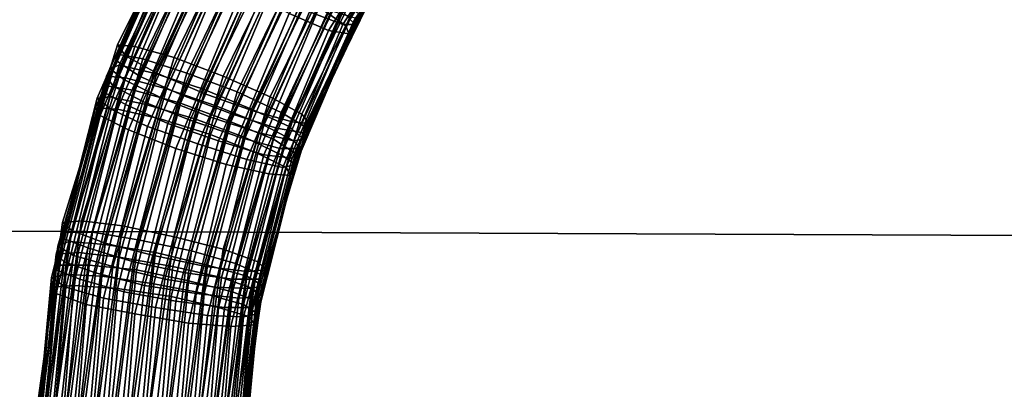
# Model space of a CAD drawing. Units: millimetres. Extents: x 2032 to 7115, y -1629 to 1418.
# Drawn here: x 3501 to 3574, y -31 to -3 of the extents above; entities that cross this region are included whole.
import ezdxf

# ---------------------------------------------------------------- set-up
doc = ezdxf.new("R2010")
doc.units = ezdxf.units.MM
doc.layers.add('PDF _Геометрия', color=251, linetype='Continuous')
doc.layers.add('Слой1', color=250, linetype='Continuous', lineweight=25)

# ---------------------------------------------------------------- blocks, each defined once
blk = doc.blocks.new('567роавм')
at = {"layer": 'PDF _Геометрия', "color": 18, "lineweight": 25}
for points in [[(3043.654, 34), (3043.654, -16.927), (3734.146, -19.853), (3734.146, 33.297)], [(3043.654, 34), (3043.654, -16.927), (3734.146, -19.853), (3734.146, 33.297)], [(3527.514, 7.542), (3521.075, -2.644), (3524.001, -3.932), (3530.206, 5.903)], [(3527.514, 7.542), (3521.075, -2.644), (3524.001, -3.932), (3530.206, 5.903)], [(3529.036, 7.425), (3522.597, -2.527), (3525.055, -3.463), (3531.26, 6.137)], [(3529.036, 7.425), (3522.597, -2.527), (3525.055, -3.463), (3531.26, 6.137)], [(3531.377, 6.137), (3525.289, -3.58), (3523.299, -2.175), (3529.504, 8.01)], [(3531.377, 6.137), (3525.289, -3.58), (3523.299, -2.175), (3529.504, 8.01)], [(3514.167, 6.605), (3508.314, -5.688), (3508.197, -6.156), (3514.05, 6.254)], [(3514.167, 6.605), (3508.314, -5.688), (3508.197, -6.156), (3514.05, 6.254)], [(3514.402, 7.307), (3508.314, -4.985), (3508.899, -5.805), (3514.87, 6.488)], [(3515.572, 7.073), (3509.602, -5.102), (3508.314, -4.985), (3514.402, 7.307)], [(3514.402, 7.307), (3508.314, -4.985), (3508.899, -5.805), (3514.87, 6.488)], [(3515.572, 7.073), (3509.602, -5.102), (3508.314, -4.985), (3514.402, 7.307)], [(3516.041, 6.02), (3510.187, -6.039), (3508.314, -5.688), (3514.167, 6.605)], [(3516.041, 6.02), (3510.187, -6.039), (3508.314, -5.688), (3514.167, 6.605)], [(3518.265, 5.903), (3512.528, -5.922), (3509.602, -5.102), (3515.572, 7.073)], [(3518.265, 5.903), (3512.528, -5.922), (3509.602, -5.102), (3515.572, 7.073)], [(3532.079, 6.137), (3525.992, -3.463), (3525.055, -2.527), (3531.26, 7.307)], [(3532.079, 6.137), (3525.992, -3.463), (3525.055, -2.527), (3531.26, 7.307)], [(3514.284, 5.903), (3508.431, -6.507), (3507.728, -6.741), (3513.465, 5.785)], [(3514.284, 5.903), (3508.431, -6.507), (3507.728, -6.741), (3513.465, 5.785)], [(3514.05, 6.254), (3508.197, -6.156), (3509.953, -7.327), (3515.689, 4.849)], [(3514.05, 6.254), (3508.197, -6.156), (3509.953, -7.327), (3515.689, 4.849)], [(3516.626, 4.966), (3511.006, -7.092), (3508.431, -6.507), (3514.284, 5.903)], [(3516.626, 4.966), (3511.006, -7.092), (3508.431, -6.507), (3514.284, 5.903)], [(3514.87, 6.488), (3508.899, -5.805), (3511.241, -7.092), (3517.094, 4.849)], [(3514.87, 6.488), (3508.899, -5.805), (3511.241, -7.092), (3517.094, 4.849)], [(3519.084, 4.615), (3513.465, -7.092), (3510.187, -6.039), (3516.041, 6.02)], [(3519.084, 4.615), (3513.465, -7.092), (3510.187, -6.039), (3516.041, 6.02)], [(3521.66, 3.912), (3516.158, -7.327), (3512.528, -5.922), (3518.265, 5.903)], [(3521.66, 3.912), (3516.158, -7.327), (3512.528, -5.922), (3518.265, 5.903)], [(3530.206, 5.903), (3524.001, -3.932), (3525.523, -4.166), (3531.611, 5.434)], [(3530.206, 5.903), (3524.001, -3.932), (3525.523, -4.166), (3531.611, 5.434)], [(3531.26, 6.137), (3525.055, -3.463), (3525.992, -3.463), (3532.079, 6.137)], [(3531.26, 6.137), (3525.055, -3.463), (3525.992, -3.463), (3532.079, 6.137)], [(3531.611, 5.434), (3525.523, -4.166), (3525.289, -3.58), (3531.377, 6.137)], [(3531.611, 5.434), (3525.523, -4.166), (3525.289, -3.58), (3531.377, 6.137)], [(3513.114, 5.2), (3507.494, -7.327), (3507.963, -8.029), (3513.582, 4.498)], [(3514.519, 4.966), (3508.899, -7.444), (3507.494, -7.327), (3513.114, 5.2)], [(3513.114, 5.2), (3507.494, -7.327), (3507.963, -8.029), (3513.582, 4.498)], [(3514.519, 4.966), (3508.899, -7.444), (3507.494, -7.327), (3513.114, 5.2)], [(3513.465, 5.785), (3507.728, -6.741), (3508.782, -7.561), (3514.519, 4.732)], [(3513.465, 5.785), (3507.728, -6.741), (3508.782, -7.561), (3514.519, 4.732)], [(3512.997, 4.498), (3507.494, -8.029), (3507.26, -8.497), (3512.763, 4.146)], [(3512.997, 4.498), (3507.494, -8.029), (3507.26, -8.497), (3512.763, 4.146)], [(3514.987, 3.912), (3509.602, -8.38), (3507.494, -8.029), (3512.997, 4.498)], [(3514.987, 3.912), (3509.602, -8.38), (3507.494, -8.029), (3512.997, 4.498)], [(3513.582, 4.498), (3507.963, -8.029), (3510.187, -9.2), (3515.689, 2.859)], [(3513.582, 4.498), (3507.963, -8.029), (3510.187, -9.2), (3515.689, 2.859)], [(3514.519, 4.732), (3508.782, -7.561), (3511.592, -8.966), (3517.094, 2.859)], [(3514.519, 4.732), (3508.782, -7.561), (3511.592, -8.966), (3517.094, 2.859)], [(3517.328, 3.678), (3511.943, -8.263), (3508.899, -7.444), (3514.519, 4.966)], [(3517.328, 3.678), (3511.943, -8.263), (3508.899, -7.444), (3514.519, 4.966)], [(3515.689, 4.849), (3509.953, -7.327), (3513.114, -8.731), (3518.616, 2.859)], [(3515.689, 4.849), (3509.953, -7.327), (3513.114, -8.731), (3518.616, 2.859)], [(3519.904, 3.21), (3514.636, -8.263), (3511.006, -7.092), (3516.626, 4.966)], [(3519.904, 3.21), (3514.636, -8.263), (3511.006, -7.092), (3516.626, 4.966)], [(3517.094, 4.849), (3511.241, -7.092), (3514.753, -8.614), (3520.255, 2.742)], [(3517.094, 4.849), (3511.241, -7.092), (3514.753, -8.614), (3520.255, 2.742)], [(3522.597, 2.625), (3517.211, -8.497), (3513.465, -7.092), (3519.084, 4.615)], [(3522.597, 2.625), (3517.211, -8.497), (3513.465, -7.092), (3519.084, 4.615)], [(3512.294, 3.678), (3506.792, -8.966), (3507.845, -9.785), (3513.231, 2.625)], [(3513.231, 3.678), (3507.728, -8.849), (3506.792, -8.966), (3512.294, 3.678)], [(3512.294, 3.678), (3506.792, -8.966), (3507.845, -9.785), (3513.231, 2.625)], [(3513.231, 3.678), (3507.728, -8.849), (3506.792, -8.966), (3512.294, 3.678)], [(3512.763, 4.146), (3507.26, -8.497), (3508.899, -9.434), (3514.402, 2.859)], [(3512.763, 4.146), (3507.26, -8.497), (3508.899, -9.434), (3514.402, 2.859)], [(3515.689, 2.742), (3510.421, -9.434), (3507.728, -8.849), (3513.231, 3.678)], [(3515.689, 2.742), (3510.421, -9.434), (3507.728, -8.849), (3513.231, 3.678)], [(3518.148, 2.39), (3512.997, -9.317), (3509.602, -8.38), (3514.987, 3.912)], [(3518.148, 2.39), (3512.997, -9.317), (3509.602, -8.38), (3514.987, 3.912)], [(3520.84, 1.805), (3515.689, -9.551), (3511.943, -8.263), (3517.328, 3.678)], [(3520.84, 1.805), (3515.689, -9.551), (3511.943, -8.263), (3517.328, 3.678)], [(3524.938, 1.922), (3519.67, -8.849), (3516.158, -7.327), (3521.66, 3.912)], [(3524.938, 1.922), (3519.67, -8.849), (3516.158, -7.327), (3521.66, 3.912)], [(3512.06, 2.976), (3506.675, -9.668), (3507.026, -10.253), (3512.294, 2.39)], [(3513.582, 2.742), (3508.314, -9.785), (3506.675, -9.668), (3512.06, 2.976)], [(3512.06, 2.976), (3506.675, -9.668), (3507.026, -10.253), (3512.294, 2.39)], [(3513.582, 2.742), (3508.314, -9.785), (3506.675, -9.668), (3512.06, 2.976)], [(3523.416, 1.22), (3518.265, -9.785), (3514.636, -8.263), (3519.904, 3.21)], [(3523.416, 1.22), (3518.265, -9.785), (3514.636, -8.263), (3519.904, 3.21)], [(3512.294, 2.39), (3507.026, -10.253), (3509.133, -11.307), (3514.284, 0.868)], [(3512.294, 2.39), (3507.026, -10.253), (3509.133, -11.307), (3514.284, 0.868)], [(3513.231, 2.625), (3507.845, -9.785), (3510.538, -11.073), (3515.806, 0.986)], [(3513.231, 2.625), (3507.845, -9.785), (3510.538, -11.073), (3515.806, 0.986)], [(3516.509, 1.454), (3511.475, -10.488), (3508.314, -9.785), (3513.582, 2.742)], [(3516.509, 1.454), (3511.475, -10.488), (3508.314, -9.785), (3513.582, 2.742)], [(3514.402, 2.859), (3508.899, -9.434), (3512.06, -10.839), (3517.328, 0.986)], [(3514.402, 2.859), (3508.899, -9.434), (3512.06, -10.839), (3517.328, 0.986)], [(3515.689, 2.859), (3510.187, -9.2), (3513.699, -10.605), (3518.85, 0.986)], [(3515.689, 2.859), (3510.187, -9.2), (3513.699, -10.605), (3518.85, 0.986)], [(3519.084, 1.103), (3514.05, -10.488), (3510.421, -9.434), (3515.689, 2.742)], [(3519.084, 1.103), (3514.05, -10.488), (3510.421, -9.434), (3515.689, 2.742)], [(3517.094, 2.859), (3511.592, -8.966), (3515.221, -10.37), (3520.489, 0.868)], [(3517.094, 2.859), (3511.592, -8.966), (3515.221, -10.37), (3520.489, 0.868)], [(3521.777, 0.517), (3516.743, -10.722), (3512.997, -9.317), (3518.148, 2.39)], [(3521.777, 0.517), (3516.743, -10.722), (3512.997, -9.317), (3518.148, 2.39)], [(3518.616, 2.859), (3513.114, -8.731), (3516.86, -10.136), (3522.128, 0.868)], [(3518.616, 2.859), (3513.114, -8.731), (3516.86, -10.136), (3522.128, 0.868)], [(3520.255, 2.742), (3514.753, -8.614), (3518.382, -9.902), (3523.65, 0.868)], [(3520.255, 2.742), (3514.753, -8.614), (3518.382, -9.902), (3523.65, 0.868)], [(3525.523, 0.634), (3520.489, -10.019), (3517.211, -8.497), (3522.597, 2.625)], [(3525.523, 0.634), (3520.489, -10.019), (3517.211, -8.497), (3522.597, 2.625)], [(3524.119, -0.068), (3519.201, -10.956), (3515.689, -9.551), (3520.84, 1.805)], [(3524.119, -0.068), (3519.201, -10.956), (3515.689, -9.551), (3520.84, 1.805)], [(3527.162, 0.283), (3522.011, -10.136), (3519.67, -8.849), (3524.938, 1.922)], [(3527.162, 0.283), (3522.011, -10.136), (3519.67, -8.849), (3524.938, 1.922)], [(3514.284, 0.868), (3509.133, -11.307), (3512.645, -12.712), (3517.562, -0.888)], [(3514.284, 0.868), (3509.133, -11.307), (3512.645, -12.712), (3517.562, -0.888)], [(3515.806, 0.986), (3510.538, -11.073), (3514.284, -12.361), (3519.201, -0.888)], [(3515.806, 0.986), (3510.538, -11.073), (3514.284, -12.361), (3519.201, -0.888)], [(3520.021, -0.302), (3515.221, -11.658), (3511.475, -10.488), (3516.509, 1.454)], [(3520.021, -0.302), (3515.221, -11.658), (3511.475, -10.488), (3516.509, 1.454)], [(3517.328, 0.986), (3512.06, -10.839), (3515.806, -12.127), (3520.84, -0.888)], [(3517.328, 0.986), (3512.06, -10.839), (3515.806, -12.127), (3520.84, -0.888)], [(3518.85, 0.986), (3513.699, -10.605), (3517.445, -11.892), (3522.362, -0.888)], [(3518.85, 0.986), (3513.699, -10.605), (3517.445, -11.892), (3522.362, -0.888)], [(3522.597, -0.888), (3517.797, -11.892), (3514.05, -10.488), (3519.084, 1.103)], [(3522.597, -0.888), (3517.797, -11.892), (3514.05, -10.488), (3519.084, 1.103)], [(3520.489, 0.868), (3515.221, -10.37), (3518.85, -11.541), (3523.884, -0.771)], [(3520.489, 0.868), (3515.221, -10.37), (3518.85, -11.541), (3523.884, -0.771)], [(3522.128, 0.868), (3516.86, -10.136), (3520.138, -11.19), (3525.172, -0.653)], [(3522.128, 0.868), (3516.86, -10.136), (3520.138, -11.19), (3525.172, -0.653)], [(3525.992, -0.536), (3521.075, -11.073), (3518.265, -9.785), (3523.416, 1.22)], [(3525.992, -0.536), (3521.075, -11.073), (3518.265, -9.785), (3523.416, 1.22)], [(3523.65, 0.868), (3518.382, -9.902), (3521.309, -10.722), (3526.343, -0.302)], [(3523.65, 0.868), (3518.382, -9.902), (3521.309, -10.722), (3526.343, -0.302)], [(3524.704, -1.356), (3519.904, -12.009), (3516.743, -10.722), (3521.777, 0.517)], [(3524.704, -1.356), (3519.904, -12.009), (3516.743, -10.722), (3521.777, 0.517)], [(3527.162, -0.771), (3522.245, -11.073), (3520.489, -10.019), (3525.523, 0.634)], [(3527.162, -0.771), (3522.245, -11.073), (3520.489, -10.019), (3525.523, 0.634)], [(3527.631, -0.536), (3522.597, -10.839), (3522.011, -10.136), (3527.162, 0.283)], [(3527.631, -0.536), (3522.597, -10.839), (3522.011, -10.136), (3527.162, 0.283)], [(3523.299, -2.175), (3518.733, -13.063), (3515.221, -11.658), (3520.021, -0.302)], [(3523.299, -2.175), (3518.733, -13.063), (3515.221, -11.658), (3520.021, -0.302)], [(3526.226, -1.707), (3521.426, -12.127), (3519.201, -10.956), (3524.119, -0.068)], [(3526.226, -1.707), (3521.426, -12.127), (3519.201, -10.956), (3524.119, -0.068)], [(3525.172, -0.653), (3520.138, -11.19), (3522.128, -11.541), (3527.045, -1.239)], [(3525.172, -0.653), (3520.138, -11.19), (3522.128, -11.541), (3527.045, -1.239)], [(3527.045, -1.59), (3522.128, -12.009), (3521.075, -11.073), (3525.992, -0.536)], [(3527.045, -1.59), (3522.128, -12.009), (3521.075, -11.073), (3525.992, -0.536)], [(3526.343, -0.302), (3521.309, -10.722), (3522.597, -10.839), (3527.631, -0.536)], [(3526.343, -0.302), (3521.309, -10.722), (3522.597, -10.839), (3527.631, -0.536)], [(3517.562, -0.888), (3512.645, -12.712), (3516.392, -13.883), (3521.075, -2.644)], [(3517.562, -0.888), (3512.645, -12.712), (3516.392, -13.883), (3521.075, -2.644)], [(3519.201, -0.888), (3514.284, -12.361), (3517.914, -13.531), (3522.597, -2.527)], [(3519.201, -0.888), (3514.284, -12.361), (3517.914, -13.531), (3522.597, -2.527)], [(3520.84, -0.888), (3515.806, -12.127), (3519.201, -13.18), (3524.001, -2.41)], [(3520.84, -0.888), (3515.806, -12.127), (3519.201, -13.18), (3524.001, -2.41)], [(3522.362, -0.888), (3517.445, -11.892), (3520.372, -12.712), (3525.172, -2.058)], [(3522.362, -0.888), (3517.445, -11.892), (3520.372, -12.712), (3525.172, -2.058)], [(3525.055, -2.527), (3520.489, -13.18), (3517.797, -11.892), (3522.597, -0.888)], [(3525.055, -2.527), (3520.489, -13.18), (3517.797, -11.892), (3522.597, -0.888)], [(3523.884, -0.771), (3518.85, -11.541), (3521.426, -12.127), (3526.226, -1.707)], [(3523.884, -0.771), (3518.85, -11.541), (3521.426, -12.127), (3526.226, -1.707)], [(3526.226, -2.644), (3521.543, -13.063), (3519.904, -12.009), (3524.704, -1.356)], [(3526.226, -2.644), (3521.543, -13.063), (3519.904, -12.009), (3524.704, -1.356)], [(3527.045, -1.239), (3522.128, -11.541), (3522.245, -11.073), (3527.162, -0.771)], [(3527.045, -1.239), (3522.128, -11.541), (3522.245, -11.073), (3527.162, -0.771)], [(3525.289, -3.58), (3520.84, -14.117), (3518.733, -13.063), (3523.299, -2.175)], [(3525.289, -3.58), (3520.84, -14.117), (3518.733, -13.063), (3523.299, -2.175)], [(3525.172, -2.058), (3520.372, -12.712), (3521.894, -12.712), (3526.577, -2.41)], [(3525.172, -2.058), (3520.372, -12.712), (3521.894, -12.712), (3526.577, -2.41)], [(3526.226, -1.707), (3521.426, -12.127), (3522.128, -12.009), (3527.045, -1.59)], [(3526.226, -1.707), (3521.426, -12.127), (3522.128, -12.009), (3527.045, -1.59)], [(3526.577, -2.41), (3521.894, -12.712), (3521.426, -12.127), (3526.226, -1.707)], [(3526.577, -2.41), (3521.894, -12.712), (3521.426, -12.127), (3526.226, -1.707)], [(3521.075, -2.644), (3516.392, -13.883), (3519.553, -14.585), (3524.001, -3.932)], [(3521.075, -2.644), (3516.392, -13.883), (3519.553, -14.585), (3524.001, -3.932)], [(3522.597, -2.527), (3517.914, -13.531), (3520.606, -14.117), (3525.055, -3.463)], [(3522.597, -2.527), (3517.914, -13.531), (3520.606, -14.117), (3525.055, -3.463)], [(3524.001, -2.41), (3519.201, -13.18), (3521.309, -13.414), (3525.992, -2.995)], [(3524.001, -2.41), (3519.201, -13.18), (3521.309, -13.414), (3525.992, -2.995)], [(3525.992, -3.463), (3521.543, -13.883), (3520.489, -13.18), (3525.055, -2.527)], [(3525.992, -3.463), (3521.543, -13.883), (3520.489, -13.18), (3525.055, -2.527)], [(3525.992, -2.995), (3521.309, -13.414), (3521.543, -13.063), (3526.226, -2.644)], [(3525.992, -2.995), (3521.309, -13.414), (3521.543, -13.063), (3526.226, -2.644)], [(3525.055, -3.463), (3520.606, -14.117), (3521.543, -13.883), (3525.992, -3.463)], [(3525.055, -3.463), (3520.606, -14.117), (3521.543, -13.883), (3525.992, -3.463)], [(3525.523, -4.166), (3521.192, -14.702), (3520.84, -14.117), (3525.289, -3.58)], [(3525.523, -4.166), (3521.192, -14.702), (3520.84, -14.117), (3525.289, -3.58)], [(3524.001, -3.932), (3519.553, -14.585), (3521.192, -14.702), (3525.523, -4.166)], [(3524.001, -3.932), (3519.553, -14.585), (3521.192, -14.702), (3525.523, -4.166)], [(3508.314, -4.985), (3504.216, -18.214), (3504.919, -18.8), (3508.899, -5.805)], [(3509.602, -5.102), (3505.621, -18.097), (3504.216, -18.214), (3508.314, -4.985)], [(3508.314, -4.985), (3504.216, -18.214), (3504.919, -18.8), (3508.899, -5.805)], [(3509.602, -5.102), (3505.621, -18.097), (3504.216, -18.214), (3508.314, -4.985)], [(3512.528, -5.922), (3508.665, -18.448), (3505.621, -18.097), (3509.602, -5.102)], [(3512.528, -5.922), (3508.665, -18.448), (3505.621, -18.097), (3509.602, -5.102)], [(3508.314, -5.688), (3504.333, -18.917), (3504.216, -19.385), (3508.197, -6.156)], [(3508.314, -5.688), (3504.333, -18.917), (3504.216, -19.385), (3508.197, -6.156)], [(3510.187, -6.039), (3506.441, -18.917), (3504.333, -18.917), (3508.314, -5.688)], [(3510.187, -6.039), (3506.441, -18.917), (3504.333, -18.917), (3508.314, -5.688)], [(3508.899, -5.805), (3504.919, -18.8), (3507.377, -19.736), (3511.241, -7.092)], [(3508.899, -5.805), (3504.919, -18.8), (3507.377, -19.736), (3511.241, -7.092)], [(3508.431, -6.507), (3504.685, -19.619), (3503.865, -19.97), (3507.728, -6.741)], [(3508.431, -6.507), (3504.685, -19.619), (3503.865, -19.97), (3507.728, -6.741)], [(3508.197, -6.156), (3504.216, -19.385), (3506.089, -20.087), (3509.953, -7.327)], [(3508.197, -6.156), (3504.216, -19.385), (3506.089, -20.087), (3509.953, -7.327)], [(3511.006, -7.092), (3507.377, -19.853), (3504.685, -19.619), (3508.431, -6.507)], [(3511.006, -7.092), (3507.377, -19.853), (3504.685, -19.619), (3508.431, -6.507)], [(3513.465, -7.092), (3509.836, -19.502), (3506.441, -18.917), (3510.187, -6.039)], [(3513.465, -7.092), (3509.836, -19.502), (3506.441, -18.917), (3510.187, -6.039)], [(3516.158, -7.327), (3512.528, -19.268), (3508.665, -18.448), (3512.528, -5.922)], [(3516.158, -7.327), (3512.528, -19.268), (3508.665, -18.448), (3512.528, -5.922)], [(3507.728, -6.741), (3503.865, -19.97), (3505.036, -20.673), (3508.782, -7.561)], [(3507.728, -6.741), (3503.865, -19.97), (3505.036, -20.673), (3508.782, -7.561)], [(3514.636, -8.263), (3511.123, -20.439), (3507.377, -19.853), (3511.006, -7.092)], [(3511.241, -7.092), (3507.377, -19.736), (3511.006, -20.673), (3514.753, -8.614)], [(3514.636, -8.263), (3511.123, -20.439), (3507.377, -19.853), (3511.006, -7.092)], [(3511.241, -7.092), (3507.377, -19.736), (3511.006, -20.673), (3514.753, -8.614)], [(3517.211, -8.497), (3513.816, -20.322), (3509.836, -19.502), (3513.465, -7.092)], [(3517.211, -8.497), (3513.816, -20.322), (3509.836, -19.502), (3513.465, -7.092)], [(3507.494, -7.327), (3503.748, -20.556), (3504.333, -21.141), (3507.963, -8.029)], [(3508.899, -7.444), (3505.387, -20.439), (3503.748, -20.556), (3507.494, -7.327)], [(3507.494, -7.327), (3503.748, -20.556), (3504.333, -21.141), (3507.963, -8.029)], [(3508.899, -7.444), (3505.387, -20.439), (3503.748, -20.556), (3507.494, -7.327)], [(3507.494, -8.029), (3503.982, -21.375), (3503.748, -21.727), (3507.26, -8.497)], [(3507.494, -8.029), (3503.982, -21.375), (3503.748, -21.727), (3507.26, -8.497)], [(3509.602, -8.38), (3506.206, -21.375), (3503.982, -21.375), (3507.494, -8.029)], [(3509.602, -8.38), (3506.206, -21.375), (3503.982, -21.375), (3507.494, -8.029)], [(3507.963, -8.029), (3504.333, -21.141), (3506.675, -21.961), (3510.187, -9.2)], [(3507.963, -8.029), (3504.333, -21.141), (3506.675, -21.961), (3510.187, -9.2)], [(3508.782, -7.561), (3505.036, -20.673), (3507.963, -21.492), (3511.592, -8.966)], [(3508.782, -7.561), (3505.036, -20.673), (3507.963, -21.492), (3511.592, -8.966)], [(3511.943, -8.263), (3508.431, -20.79), (3505.387, -20.439), (3508.899, -7.444)], [(3511.943, -8.263), (3508.431, -20.79), (3505.387, -20.439), (3508.899, -7.444)], [(3509.953, -7.327), (3506.089, -20.087), (3509.484, -21.141), (3513.114, -8.731)], [(3509.953, -7.327), (3506.089, -20.087), (3509.484, -21.141), (3513.114, -8.731)], [(3519.67, -8.849), (3516.158, -20.205), (3512.528, -19.268), (3516.158, -7.327)], [(3519.67, -8.849), (3516.158, -20.205), (3512.528, -19.268), (3516.158, -7.327)], [(3507.26, -8.497), (3503.748, -21.727), (3505.504, -22.429), (3508.899, -9.434)], [(3507.26, -8.497), (3503.748, -21.727), (3505.504, -22.429), (3508.899, -9.434)], [(3512.997, -9.317), (3509.719, -21.727), (3506.206, -21.375), (3509.602, -8.38)], [(3512.997, -9.317), (3509.719, -21.727), (3506.206, -21.375), (3509.602, -8.38)], [(3515.689, -9.551), (3512.411, -21.492), (3508.431, -20.79), (3511.943, -8.263)], [(3515.689, -9.551), (3512.411, -21.492), (3508.431, -20.79), (3511.943, -8.263)], [(3513.114, -8.731), (3509.484, -21.141), (3513.348, -21.961), (3516.86, -10.136)], [(3513.114, -8.731), (3509.484, -21.141), (3513.348, -21.961), (3516.86, -10.136)], [(3514.753, -8.614), (3511.006, -20.673), (3514.87, -21.492), (3518.382, -9.902)], [(3514.753, -8.614), (3511.006, -20.673), (3514.87, -21.492), (3518.382, -9.902)], [(3518.265, -9.785), (3514.987, -21.375), (3511.123, -20.439), (3514.636, -8.263)], [(3518.265, -9.785), (3514.987, -21.375), (3511.123, -20.439), (3514.636, -8.263)], [(3520.489, -10.019), (3517.094, -21.258), (3513.816, -20.322), (3517.211, -8.497)], [(3520.489, -10.019), (3517.094, -21.258), (3513.816, -20.322), (3517.211, -8.497)], [(3507.728, -8.849), (3504.45, -22.078), (3503.397, -22.312), (3506.792, -8.966)], [(3507.728, -8.849), (3504.45, -22.078), (3503.397, -22.312), (3506.792, -8.966)], [(3506.792, -8.966), (3503.397, -22.312), (3504.45, -23.014), (3507.845, -9.785)], [(3506.792, -8.966), (3503.397, -22.312), (3504.45, -23.014), (3507.845, -9.785)], [(3510.421, -9.434), (3507.143, -22.195), (3504.45, -22.078), (3507.728, -8.849)], [(3510.421, -9.434), (3507.143, -22.195), (3504.45, -22.078), (3507.728, -8.849)], [(3508.899, -9.434), (3505.504, -22.429), (3508.782, -23.366), (3512.06, -10.839)], [(3508.899, -9.434), (3505.504, -22.429), (3508.782, -23.366), (3512.06, -10.839)], [(3510.187, -9.2), (3506.675, -21.961), (3510.304, -22.897), (3513.699, -10.605)], [(3510.187, -9.2), (3506.675, -21.961), (3510.304, -22.897), (3513.699, -10.605)], [(3514.05, -10.488), (3511.006, -22.78), (3507.143, -22.195), (3510.421, -9.434)], [(3514.05, -10.488), (3511.006, -22.78), (3507.143, -22.195), (3510.421, -9.434)], [(3511.592, -8.966), (3507.963, -21.492), (3511.826, -22.429), (3515.221, -10.37)], [(3511.592, -8.966), (3507.963, -21.492), (3511.826, -22.429), (3515.221, -10.37)], [(3516.743, -10.722), (3513.582, -22.546), (3509.719, -21.727), (3512.997, -9.317)], [(3516.743, -10.722), (3513.582, -22.546), (3509.719, -21.727), (3512.997, -9.317)], [(3522.011, -10.136), (3518.733, -21.141), (3516.158, -20.205), (3519.67, -8.849)], [(3522.011, -10.136), (3518.733, -21.141), (3516.158, -20.205), (3519.67, -8.849)], [(3506.675, -9.668), (3503.397, -23.014), (3503.748, -23.483), (3507.026, -10.253)], [(3508.314, -9.785), (3505.036, -22.897), (3503.397, -23.014), (3506.675, -9.668)], [(3506.675, -9.668), (3503.397, -23.014), (3503.748, -23.483), (3507.026, -10.253)], [(3508.314, -9.785), (3505.036, -22.897), (3503.397, -23.014), (3506.675, -9.668)], [(3507.026, -10.253), (3503.748, -23.483), (3505.972, -24.302), (3509.133, -11.307)], [(3507.026, -10.253), (3503.748, -23.483), (3505.972, -24.302), (3509.133, -11.307)], [(3507.845, -9.785), (3504.45, -23.014), (3507.26, -23.834), (3510.538, -11.073)], [(3507.845, -9.785), (3504.45, -23.014), (3507.26, -23.834), (3510.538, -11.073)], [(3511.475, -10.488), (3508.314, -23.131), (3505.036, -22.897), (3508.314, -9.785)], [(3511.475, -10.488), (3508.314, -23.131), (3505.036, -22.897), (3508.314, -9.785)], [(3519.201, -10.956), (3516.041, -22.312), (3512.411, -21.492), (3515.689, -9.551)], [(3519.201, -10.956), (3516.041, -22.312), (3512.411, -21.492), (3515.689, -9.551)], [(3516.86, -10.136), (3513.348, -21.961), (3516.86, -22.429), (3520.138, -11.19)], [(3516.86, -10.136), (3513.348, -21.961), (3516.86, -22.429), (3520.138, -11.19)], [(3518.382, -9.902), (3514.87, -21.492), (3517.914, -21.844), (3521.309, -10.722)], [(3518.382, -9.902), (3514.87, -21.492), (3517.914, -21.844), (3521.309, -10.722)], [(3521.075, -11.073), (3517.914, -22.195), (3514.987, -21.375), (3518.265, -9.785)], [(3521.075, -11.073), (3517.914, -22.195), (3514.987, -21.375), (3518.265, -9.785)], [(3522.245, -11.073), (3518.967, -22.078), (3517.094, -21.258), (3520.489, -10.019)], [(3522.245, -11.073), (3518.967, -22.078), (3517.094, -21.258), (3520.489, -10.019)], [(3522.597, -10.839), (3519.319, -21.727), (3518.733, -21.141), (3522.011, -10.136)], [(3522.597, -10.839), (3519.319, -21.727), (3518.733, -21.141), (3522.011, -10.136)], [(3515.221, -11.658), (3512.294, -23.717), (3508.314, -23.131), (3511.475, -10.488)], [(3515.221, -11.658), (3512.294, -23.717), (3508.314, -23.131), (3511.475, -10.488)], [(3512.06, -10.839), (3508.782, -23.366), (3512.645, -24.068), (3515.806, -12.127)], [(3512.06, -10.839), (3508.782, -23.366), (3512.645, -24.068), (3515.806, -12.127)], [(3513.699, -10.605), (3510.304, -22.897), (3514.167, -23.483), (3517.445, -11.892)], [(3513.699, -10.605), (3510.304, -22.897), (3514.167, -23.483), (3517.445, -11.892)], [(3517.797, -11.892), (3514.753, -23.483), (3511.006, -22.78), (3514.05, -10.488)], [(3517.797, -11.892), (3514.753, -23.483), (3511.006, -22.78), (3514.05, -10.488)], [(3515.221, -10.37), (3511.826, -22.429), (3515.572, -23.014), (3518.85, -11.541)], [(3515.221, -10.37), (3511.826, -22.429), (3515.572, -23.014), (3518.85, -11.541)], [(3519.904, -12.009), (3516.86, -23.366), (3513.582, -22.546), (3516.743, -10.722)], [(3519.904, -12.009), (3516.86, -23.366), (3513.582, -22.546), (3516.743, -10.722)], [(3521.426, -12.127), (3518.382, -23.131), (3516.041, -22.312), (3519.201, -10.956)], [(3521.426, -12.127), (3518.382, -23.131), (3516.041, -22.312), (3519.201, -10.956)], [(3521.309, -10.722), (3517.914, -21.844), (3519.319, -21.727), (3522.597, -10.839)], [(3521.309, -10.722), (3517.914, -21.844), (3519.319, -21.727), (3522.597, -10.839)], [(3509.133, -11.307), (3505.972, -24.302), (3509.602, -25.005), (3512.645, -12.712)], [(3509.133, -11.307), (3505.972, -24.302), (3509.602, -25.005), (3512.645, -12.712)], [(3510.538, -11.073), (3507.26, -23.834), (3511.123, -24.536), (3514.284, -12.361)], [(3510.538, -11.073), (3507.26, -23.834), (3511.123, -24.536), (3514.284, -12.361)], [(3518.733, -13.063), (3515.806, -24.536), (3512.294, -23.717), (3515.221, -11.658)], [(3518.733, -13.063), (3515.806, -24.536), (3512.294, -23.717), (3515.221, -11.658)], [(3518.85, -11.541), (3515.572, -23.014), (3518.265, -23.131), (3521.426, -12.127)], [(3518.85, -11.541), (3515.572, -23.014), (3518.265, -23.131), (3521.426, -12.127)], [(3520.138, -11.19), (3516.86, -22.429), (3518.85, -22.429), (3522.128, -11.541)], [(3520.138, -11.19), (3516.86, -22.429), (3518.85, -22.429), (3522.128, -11.541)], [(3522.128, -12.009), (3519.084, -22.897), (3517.914, -22.195), (3521.075, -11.073)], [(3522.128, -12.009), (3519.084, -22.897), (3517.914, -22.195), (3521.075, -11.073)], [(3522.128, -11.541), (3518.85, -22.429), (3518.967, -22.078), (3522.245, -11.073)], [(3522.128, -11.541), (3518.85, -22.429), (3518.967, -22.078), (3522.245, -11.073)], [(3514.284, -12.361), (3511.123, -24.536), (3514.987, -25.122), (3517.914, -13.531)], [(3514.284, -12.361), (3511.123, -24.536), (3514.987, -25.122), (3517.914, -13.531)], [(3515.806, -12.127), (3512.645, -24.068), (3516.275, -24.536), (3519.201, -13.18)], [(3515.806, -12.127), (3512.645, -24.068), (3516.275, -24.536), (3519.201, -13.18)], [(3517.445, -11.892), (3514.167, -23.483), (3517.328, -23.834), (3520.372, -12.712)], [(3517.445, -11.892), (3514.167, -23.483), (3517.328, -23.834), (3520.372, -12.712)], [(3520.489, -13.18), (3517.68, -24.302), (3514.753, -23.483), (3517.797, -11.892)], [(3520.489, -13.18), (3517.68, -24.302), (3514.753, -23.483), (3517.797, -11.892)], [(3521.543, -13.063), (3518.616, -24.068), (3516.86, -23.366), (3519.904, -12.009)], [(3521.543, -13.063), (3518.616, -24.068), (3516.86, -23.366), (3519.904, -12.009)], [(3521.426, -12.127), (3518.265, -23.131), (3519.084, -22.897), (3522.128, -12.009)], [(3521.426, -12.127), (3518.265, -23.131), (3519.084, -22.897), (3522.128, -12.009)], [(3521.894, -12.712), (3518.85, -23.717), (3518.382, -23.131), (3521.426, -12.127)], [(3521.894, -12.712), (3518.85, -23.717), (3518.382, -23.131), (3521.426, -12.127)], [(3512.645, -12.712), (3509.602, -25.005), (3513.582, -25.707), (3516.392, -13.883)], [(3512.645, -12.712), (3509.602, -25.005), (3513.582, -25.707), (3516.392, -13.883)], [(3520.84, -14.117), (3518.148, -25.239), (3515.806, -24.536), (3518.733, -13.063)], [(3520.84, -14.117), (3518.148, -25.239), (3515.806, -24.536), (3518.733, -13.063)], [(3519.201, -13.18), (3516.275, -24.536), (3518.382, -24.536), (3521.309, -13.414)], [(3519.201, -13.18), (3516.275, -24.536), (3518.382, -24.536), (3521.309, -13.414)], [(3520.372, -12.712), (3517.328, -23.834), (3518.85, -23.717), (3521.894, -12.712)], [(3520.372, -12.712), (3517.328, -23.834), (3518.85, -23.717), (3521.894, -12.712)], [(3521.543, -13.883), (3518.733, -25.005), (3517.68, -24.302), (3520.489, -13.18)], [(3521.543, -13.883), (3518.733, -25.005), (3517.68, -24.302), (3520.489, -13.18)], [(3521.309, -13.414), (3518.382, -24.536), (3518.616, -24.068), (3521.543, -13.063)], [(3521.309, -13.414), (3518.382, -24.536), (3518.616, -24.068), (3521.543, -13.063)], [(3516.392, -13.883), (3513.582, -25.707), (3516.743, -25.941), (3519.553, -14.585)], [(3516.392, -13.883), (3513.582, -25.707), (3516.743, -25.941), (3519.553, -14.585)], [(3517.914, -13.531), (3514.987, -25.122), (3517.68, -25.239), (3520.606, -14.117)], [(3517.914, -13.531), (3514.987, -25.122), (3517.68, -25.239), (3520.606, -14.117)], [(3520.606, -14.117), (3517.68, -25.239), (3518.733, -25.005), (3521.543, -13.883)], [(3520.606, -14.117), (3517.68, -25.239), (3518.733, -25.005), (3521.543, -13.883)], [(3519.553, -14.585), (3516.743, -25.941), (3518.499, -25.824), (3521.192, -14.702)], [(3519.553, -14.585), (3516.743, -25.941), (3518.499, -25.824), (3521.192, -14.702)], [(3521.192, -14.702), (3518.499, -25.824), (3518.148, -25.239), (3520.84, -14.117)], [(3521.192, -14.702), (3518.499, -25.824), (3518.148, -25.239), (3520.84, -14.117)], [(3043.654, -16.927), (3043.654, -68.438), (3734.146, -69.141), (3734.146, -19.853)], [(3043.654, -16.927), (3043.654, -68.438), (3734.146, -69.141), (3734.146, -19.853)], [(3505.621, -18.097), (3503.748, -31.561), (3502.343, -31.795), (3504.216, -18.214)], [(3505.621, -18.097), (3503.748, -31.561), (3502.343, -31.795), (3504.216, -18.214)], [(3504.216, -18.214), (3502.343, -31.795), (3502.928, -32.38), (3504.919, -18.8)], [(3504.216, -18.214), (3502.343, -31.795), (3502.928, -32.38), (3504.919, -18.8)], [(3508.665, -18.448), (3506.909, -31.444), (3503.748, -31.561), (3505.621, -18.097)], [(3508.665, -18.448), (3506.909, -31.444), (3503.748, -31.561), (3505.621, -18.097)], [(3504.333, -18.917), (3502.577, -32.497), (3502.46, -32.965), (3504.216, -19.385)], [(3504.333, -18.917), (3502.577, -32.497), (3502.46, -32.965), (3504.216, -19.385)], [(3506.441, -18.917), (3504.685, -32.263), (3502.577, -32.497), (3504.333, -18.917)], [(3506.441, -18.917), (3504.685, -32.263), (3502.577, -32.497), (3504.333, -18.917)], [(3504.919, -18.8), (3502.928, -32.38), (3505.504, -32.848), (3507.377, -19.736)], [(3504.919, -18.8), (3502.928, -32.38), (3505.504, -32.848), (3507.377, -19.736)], [(3509.836, -19.502), (3508.197, -32.263), (3504.685, -32.263), (3506.441, -18.917)], [(3509.836, -19.502), (3508.197, -32.263), (3504.685, -32.263), (3506.441, -18.917)], [(3512.528, -19.268), (3510.772, -31.561), (3506.909, -31.444), (3508.665, -18.448)], [(3512.528, -19.268), (3510.772, -31.561), (3506.909, -31.444), (3508.665, -18.448)], [(3504.685, -19.619), (3503.046, -33.2), (3502.226, -33.668), (3503.865, -19.97)], [(3504.685, -19.619), (3503.046, -33.2), (3502.226, -33.668), (3503.865, -19.97)], [(3504.216, -19.385), (3502.46, -32.965), (3504.333, -33.434), (3506.089, -20.087)], [(3504.216, -19.385), (3502.46, -32.965), (3504.333, -33.434), (3506.089, -20.087)], [(3507.377, -19.853), (3505.738, -32.965), (3503.046, -33.2), (3504.685, -19.619)], [(3507.377, -19.853), (3505.738, -32.965), (3503.046, -33.2), (3504.685, -19.619)], [(3507.377, -19.736), (3505.504, -32.848), (3509.25, -33.2), (3511.006, -20.673)], [(3507.377, -19.736), (3505.504, -32.848), (3509.25, -33.2), (3511.006, -20.673)], [(3513.816, -20.322), (3512.177, -32.38), (3508.197, -32.263), (3509.836, -19.502)], [(3513.816, -20.322), (3512.177, -32.38), (3508.197, -32.263), (3509.836, -19.502)], [(3516.158, -20.205), (3514.519, -31.912), (3510.772, -31.561), (3512.528, -19.268)], [(3516.158, -20.205), (3514.519, -31.912), (3510.772, -31.561), (3512.528, -19.268)], [(3503.865, -19.97), (3502.226, -33.668), (3503.397, -34.136), (3505.036, -20.673)], [(3503.865, -19.97), (3502.226, -33.668), (3503.397, -34.136), (3505.036, -20.673)], [(3505.387, -20.439), (3503.865, -33.902), (3502.226, -34.253), (3503.748, -20.556)], [(3505.387, -20.439), (3503.865, -33.902), (3502.226, -34.253), (3503.748, -20.556)], [(3508.431, -20.79), (3507.026, -33.785), (3503.865, -33.902), (3505.387, -20.439)], [(3508.431, -20.79), (3507.026, -33.785), (3503.865, -33.902), (3505.387, -20.439)], [(3506.089, -20.087), (3504.333, -33.434), (3507.845, -33.902), (3509.484, -21.141)], [(3506.089, -20.087), (3504.333, -33.434), (3507.845, -33.902), (3509.484, -21.141)], [(3511.123, -20.439), (3509.602, -32.965), (3505.738, -32.965), (3507.377, -19.853)], [(3511.123, -20.439), (3509.602, -32.965), (3505.738, -32.965), (3507.377, -19.853)], [(3514.987, -21.375), (3513.465, -33.317), (3509.602, -32.965), (3511.123, -20.439)], [(3514.987, -21.375), (3513.465, -33.317), (3509.602, -32.965), (3511.123, -20.439)], [(3517.094, -21.258), (3515.572, -32.848), (3512.177, -32.38), (3513.816, -20.322)], [(3517.094, -21.258), (3515.572, -32.848), (3512.177, -32.38), (3513.816, -20.322)], [(3518.733, -21.141), (3517.094, -32.497), (3514.519, -31.912), (3516.158, -20.205)], [(3518.733, -21.141), (3517.094, -32.497), (3514.519, -31.912), (3516.158, -20.205)], [(3503.748, -20.556), (3502.226, -34.253), (3502.694, -34.722), (3504.333, -21.141)], [(3503.748, -20.556), (3502.226, -34.253), (3502.694, -34.722), (3504.333, -21.141)], [(3504.333, -21.141), (3502.694, -34.722), (3505.153, -35.19), (3506.675, -21.961)], [(3504.333, -21.141), (3502.694, -34.722), (3505.153, -35.19), (3506.675, -21.961)], [(3505.036, -20.673), (3503.397, -34.136), (3506.441, -34.487), (3507.963, -21.492)], [(3505.036, -20.673), (3503.397, -34.136), (3506.441, -34.487), (3507.963, -21.492)], [(3512.411, -21.492), (3511.006, -33.785), (3507.026, -33.785), (3508.431, -20.79)], [(3512.411, -21.492), (3511.006, -33.785), (3507.026, -33.785), (3508.431, -20.79)], [(3509.484, -21.141), (3507.845, -33.902), (3511.826, -34.136), (3513.348, -21.961)], [(3509.484, -21.141), (3507.845, -33.902), (3511.826, -34.136), (3513.348, -21.961)], [(3511.006, -20.673), (3509.25, -33.2), (3513.231, -33.434), (3514.87, -21.492)], [(3511.006, -20.673), (3509.25, -33.2), (3513.231, -33.434), (3514.87, -21.492)], [(3519.319, -21.727), (3517.68, -32.965), (3517.094, -32.497), (3518.733, -21.141)], [(3519.319, -21.727), (3517.68, -32.965), (3517.094, -32.497), (3518.733, -21.141)], [(3503.982, -21.375), (3502.577, -34.956), (3502.343, -35.424), (3503.748, -21.727)], [(3503.982, -21.375), (3502.577, -34.956), (3502.343, -35.424), (3503.748, -21.727)], [(3503.748, -21.727), (3502.343, -35.424), (3504.099, -35.892), (3505.504, -22.429)], [(3503.748, -21.727), (3502.343, -35.424), (3504.099, -35.892), (3505.504, -22.429)], [(3506.206, -21.375), (3504.802, -34.604), (3502.577, -34.956), (3503.982, -21.375)], [(3506.206, -21.375), (3504.802, -34.604), (3502.577, -34.956), (3503.982, -21.375)], [(3509.719, -21.727), (3508.431, -34.487), (3504.802, -34.604), (3506.206, -21.375)], [(3509.719, -21.727), (3508.431, -34.487), (3504.802, -34.604), (3506.206, -21.375)], [(3506.675, -21.961), (3505.153, -35.19), (3508.899, -35.541), (3510.304, -22.897)], [(3506.675, -21.961), (3505.153, -35.19), (3508.899, -35.541), (3510.304, -22.897)], [(3507.963, -21.492), (3506.441, -34.487), (3510.304, -34.839), (3511.826, -22.429)], [(3507.963, -21.492), (3506.441, -34.487), (3510.304, -34.839), (3511.826, -22.429)], [(3513.582, -22.546), (3512.411, -34.604), (3508.431, -34.487), (3509.719, -21.727)], [(3513.582, -22.546), (3512.411, -34.604), (3508.431, -34.487), (3509.719, -21.727)], [(3516.041, -22.312), (3514.636, -34.136), (3511.006, -33.785), (3512.411, -21.492)], [(3516.041, -22.312), (3514.636, -34.136), (3511.006, -33.785), (3512.411, -21.492)], [(3513.348, -21.961), (3511.826, -34.136), (3515.338, -34.019), (3516.86, -22.429)], [(3513.348, -21.961), (3511.826, -34.136), (3515.338, -34.019), (3516.86, -22.429)], [(3514.87, -21.492), (3513.231, -33.434), (3516.275, -33.317), (3517.914, -21.844)], [(3514.87, -21.492), (3513.231, -33.434), (3516.275, -33.317), (3517.914, -21.844)], [(3517.914, -22.195), (3516.509, -33.668), (3513.465, -33.317), (3514.987, -21.375)], [(3517.914, -22.195), (3516.509, -33.668), (3513.465, -33.317), (3514.987, -21.375)], [(3518.967, -22.078), (3517.562, -33.317), (3515.572, -32.848), (3517.094, -21.258)], [(3518.967, -22.078), (3517.562, -33.317), (3515.572, -32.848), (3517.094, -21.258)], [(3517.914, -21.844), (3516.275, -33.317), (3517.68, -32.965), (3519.319, -21.727)], [(3517.914, -21.844), (3516.275, -33.317), (3517.68, -32.965), (3519.319, -21.727)], [(3504.45, -22.078), (3503.163, -35.658), (3502.109, -36.126), (3503.397, -22.312)], [(3504.45, -22.078), (3503.163, -35.658), (3502.109, -36.126), (3503.397, -22.312)], [(3503.397, -22.312), (3502.109, -36.126), (3503.28, -36.478), (3504.45, -23.014)], [(3503.397, -22.312), (3502.109, -36.126), (3503.28, -36.478), (3504.45, -23.014)], [(3507.143, -22.195), (3505.972, -35.424), (3503.163, -35.658), (3504.45, -22.078)], [(3507.143, -22.195), (3505.972, -35.424), (3503.163, -35.658), (3504.45, -22.078)], [(3505.504, -22.429), (3504.099, -35.892), (3507.377, -36.126), (3508.782, -23.366)], [(3505.504, -22.429), (3504.099, -35.892), (3507.377, -36.126), (3508.782, -23.366)], [(3511.006, -22.78), (3509.836, -35.307), (3505.972, -35.424), (3507.143, -22.195)], [(3511.006, -22.78), (3509.836, -35.307), (3505.972, -35.424), (3507.143, -22.195)], [(3511.826, -22.429), (3510.304, -34.839), (3514.167, -34.839), (3515.572, -23.014)], [(3511.826, -22.429), (3510.304, -34.839), (3514.167, -34.839), (3515.572, -23.014)], [(3516.86, -23.366), (3515.689, -34.956), (3512.411, -34.604), (3513.582, -22.546)], [(3516.86, -23.366), (3515.689, -34.956), (3512.411, -34.604), (3513.582, -22.546)], [(3518.382, -23.131), (3517.094, -34.604), (3514.636, -34.136), (3516.041, -22.312)], [(3518.382, -23.131), (3517.094, -34.604), (3514.636, -34.136), (3516.041, -22.312)], [(3516.86, -22.429), (3515.338, -34.019), (3517.445, -33.785), (3518.85, -22.429)], [(3516.86, -22.429), (3515.338, -34.019), (3517.445, -33.785), (3518.85, -22.429)], [(3519.084, -22.897), (3517.68, -34.136), (3516.509, -33.668), (3517.914, -22.195)], [(3519.084, -22.897), (3517.68, -34.136), (3516.509, -33.668), (3517.914, -22.195)], [(3518.85, -22.429), (3517.445, -33.785), (3517.562, -33.317), (3518.967, -22.078)], [(3518.85, -22.429), (3517.445, -33.785), (3517.562, -33.317), (3518.967, -22.078)], [(3505.036, -22.897), (3503.982, -36.361), (3502.226, -36.712), (3503.397, -23.014)], [(3505.036, -22.897), (3503.982, -36.361), (3502.226, -36.712), (3503.397, -23.014)], [(3503.397, -23.014), (3502.226, -36.712), (3502.577, -37.18), (3503.748, -23.483)], [(3503.397, -23.014), (3502.226, -36.712), (3502.577, -37.18), (3503.748, -23.483)], [(3504.45, -23.014), (3503.28, -36.478), (3506.089, -36.829), (3507.26, -23.834)], [(3504.45, -23.014), (3503.28, -36.478), (3506.089, -36.829), (3507.26, -23.834)], [(3508.314, -23.131), (3507.26, -36.126), (3503.982, -36.361), (3505.036, -22.897)], [(3508.314, -23.131), (3507.26, -36.126), (3503.982, -36.361), (3505.036, -22.897)], [(3512.294, -23.717), (3511.241, -36.126), (3507.26, -36.126), (3508.314, -23.131)], [(3512.294, -23.717), (3511.241, -36.126), (3507.26, -36.126), (3508.314, -23.131)], [(3508.782, -23.366), (3507.377, -36.126), (3511.475, -36.361), (3512.645, -24.068)], [(3508.782, -23.366), (3507.377, -36.126), (3511.475, -36.361), (3512.645, -24.068)], [(3510.304, -22.897), (3508.899, -35.541), (3512.88, -35.541), (3514.167, -23.483)], [(3510.304, -22.897), (3508.899, -35.541), (3512.88, -35.541), (3514.167, -23.483)], [(3514.753, -23.483), (3513.699, -35.424), (3509.836, -35.307), (3511.006, -22.78)], [(3514.753, -23.483), (3513.699, -35.424), (3509.836, -35.307), (3511.006, -22.78)], [(3515.572, -23.014), (3514.167, -34.839), (3516.86, -34.604), (3518.265, -23.131)], [(3515.572, -23.014), (3514.167, -34.839), (3516.86, -34.604), (3518.265, -23.131)], [(3518.616, -24.068), (3517.445, -35.424), (3515.689, -34.956), (3516.86, -23.366)], [(3518.616, -24.068), (3517.445, -35.424), (3515.689, -34.956), (3516.86, -23.366)], [(3518.265, -23.131), (3516.86, -34.604), (3517.68, -34.136), (3519.084, -22.897)], [(3518.265, -23.131), (3516.86, -34.604), (3517.68, -34.136), (3519.084, -22.897)], [(3518.85, -23.717), (3517.562, -35.073), (3517.094, -34.604), (3518.382, -23.131)], [(3518.85, -23.717), (3517.562, -35.073), (3517.094, -34.604), (3518.382, -23.131)], [(3503.748, -23.483), (3502.577, -37.18), (3504.919, -37.531), (3505.972, -24.302)], [(3503.748, -23.483), (3502.577, -37.18), (3504.919, -37.531), (3505.972, -24.302)], [(3507.26, -23.834), (3506.089, -36.829), (3509.953, -37.063), (3511.123, -24.536)], [(3507.26, -23.834), (3506.089, -36.829), (3509.953, -37.063), (3511.123, -24.536)], [(3515.806, -24.536), (3514.87, -36.243), (3511.241, -36.126), (3512.294, -23.717)], [(3515.806, -24.536), (3514.87, -36.243), (3511.241, -36.126), (3512.294, -23.717)], [(3512.645, -24.068), (3511.475, -36.361), (3514.987, -36.243), (3516.275, -24.536)], [(3512.645, -24.068), (3511.475, -36.361), (3514.987, -36.243), (3516.275, -24.536)], [(3514.167, -23.483), (3512.88, -35.541), (3516.041, -35.424), (3517.328, -23.834)], [(3514.167, -23.483), (3512.88, -35.541), (3516.041, -35.424), (3517.328, -23.834)], [(3517.68, -24.302), (3516.509, -35.775), (3513.699, -35.424), (3514.753, -23.483)], [(3517.68, -24.302), (3516.509, -35.775), (3513.699, -35.424), (3514.753, -23.483)], [(3517.328, -23.834), (3516.041, -35.424), (3517.562, -35.073), (3518.85, -23.717)], [(3517.328, -23.834), (3516.041, -35.424), (3517.562, -35.073), (3518.85, -23.717)], [(3518.382, -24.536), (3517.211, -35.892), (3517.445, -35.424), (3518.616, -24.068)], [(3518.382, -24.536), (3517.211, -35.892), (3517.445, -35.424), (3518.616, -24.068)], [(3505.972, -24.302), (3504.919, -37.531), (3508.548, -37.765), (3509.602, -25.005)], [(3505.972, -24.302), (3504.919, -37.531), (3508.548, -37.765), (3509.602, -25.005)], [(3511.123, -24.536), (3509.953, -37.063), (3513.816, -36.946), (3514.987, -25.122)], [(3511.123, -24.536), (3509.953, -37.063), (3513.816, -36.946), (3514.987, -25.122)], [(3518.148, -25.239), (3517.211, -36.712), (3514.87, -36.243), (3515.806, -24.536)], [(3518.148, -25.239), (3517.211, -36.712), (3514.87, -36.243), (3515.806, -24.536)], [(3516.275, -24.536), (3514.987, -36.243), (3517.211, -35.892), (3518.382, -24.536)], [(3516.275, -24.536), (3514.987, -36.243), (3517.211, -35.892), (3518.382, -24.536)], [(3518.733, -25.005), (3517.68, -36.243), (3516.509, -35.775), (3517.68, -24.302)], [(3518.733, -25.005), (3517.68, -36.243), (3516.509, -35.775), (3517.68, -24.302)], [(3509.602, -25.005), (3508.548, -37.765), (3512.528, -37.765), (3513.582, -25.707)], [(3509.602, -25.005), (3508.548, -37.765), (3512.528, -37.765), (3513.582, -25.707)], [(3514.987, -25.122), (3513.816, -36.946), (3516.626, -36.712), (3517.68, -25.239)], [(3514.987, -25.122), (3513.816, -36.946), (3516.626, -36.712), (3517.68, -25.239)], [(3517.68, -25.239), (3516.626, -36.712), (3517.68, -36.243), (3518.733, -25.005)], [(3517.68, -25.239), (3516.626, -36.712), (3517.68, -36.243), (3518.733, -25.005)], [(3518.499, -25.824), (3517.562, -37.063), (3517.211, -36.712), (3518.148, -25.239)], [(3518.499, -25.824), (3517.562, -37.063), (3517.211, -36.712), (3518.148, -25.239)], [(3513.582, -25.707), (3512.528, -37.765), (3515.806, -37.531), (3516.743, -25.941)], [(3513.582, -25.707), (3512.528, -37.765), (3515.806, -37.531), (3516.743, -25.941)], [(3516.743, -25.941), (3515.806, -37.531), (3517.562, -37.063), (3518.499, -25.824)], [(3516.743, -25.941), (3515.806, -37.531), (3517.562, -37.063), (3518.499, -25.824)]]:
    blk.add_lwpolyline(points, close=True, dxfattribs=at)
for centre, radius in [((3589.915, -37.298), 116.128), ((3589.915, -37.298), 116.128), ((3589.932, -37.353), 116.117), ((3589.932, -37.353), 116.117)]:
    blk.add_circle(centre, radius, dxfattribs=at)

msp = doc.modelspace()

# ---------------------------------------------------------------- block references
at = {"layer": 'Слой1', "lineweight": 25}
msp.add_blockref('567роавм', (0, 0), dxfattribs=at)

doc.saveas('drawing.dxf')
